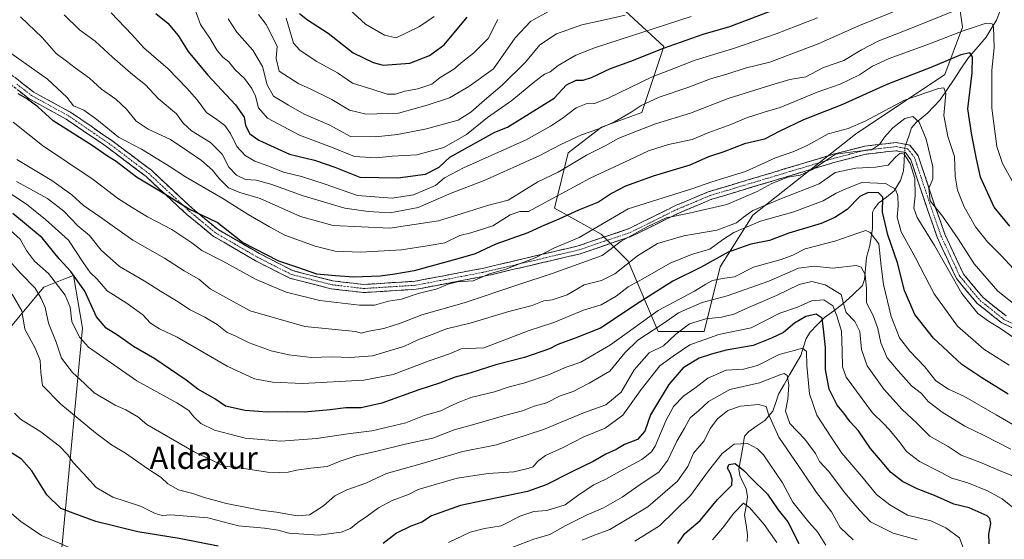
# Model space of a CAD drawing. Units: metres. Extents: x 644773 to 648234, y 4739206 to 4741592.
# Drawn here: x 646811 to 647165, y 4739870 to 4740058 of the extents above; entities that cross this region are included whole.
import ezdxf
from ezdxf.enums import TextEntityAlignment as Align

# ---------------------------------------------------------------- set-up
doc = ezdxf.new("R2010")
doc.units = ezdxf.units.M
doc.header["$MEASUREMENT"] = 0
doc.linetypes.add('TRAZO_Y_PUNTO', pattern=[1, 0.5, -0.25, 0, -0.25])
doc.linetypes.add('TRAZOSX2', pattern=[1.5, 1, -0.5])
for name, color, linetype, lineweight in [('Arbolado forestal CxS', 92, 'Continuous', 0), ('Camino', 19, 'TRAZOSX2', 0), ('Camino Cxs', 19, 'Continuous', 0), ('Camino eje', 19, 'TRAZO_Y_PUNTO', 0), ('Corriente natural lineal', 142, 'Continuous', 13), ('Corriente natural lineal oculto', 19, 'TRAZO_Y_PUNTO', 13), ('Curva de nivel maestra', 36, 'Continuous', 30), ('Curva de nivel normal', 36, 'Continuous', 0), ('Matorral CxS', 135, 'Continuous', 0), ('Texto cartográfico', 19, 'Continuous', 0)]:
    doc.layers.add(name, color=color, linetype=linetype, lineweight=lineweight)
doc.styles.add('Arial', font='txt', dxfattribs={"height": 0.2})

# ---------------------------------------------------------------- blocks, each defined once
blk = doc.blocks.new('*U179')
at = {"layer": 'Curva de nivel normal', "color": 36, "linetype": 'Continuous', "lineweight": 0}
blk.add_polyline3d([(647168.08, 4739881.88, 955), (647164.29, 4739884.98, 955), (647159.1, 4739887.84, 955), (647151.96, 4739890.65, 955), (647146.2, 4739892.42, 955), (647142.12, 4739894.58, 955), (647134.6, 4739898.36, 955), (647129.9, 4739901.93, 955), (647127.55, 4739905.07, 955), (647123.75, 4739909.74, 955), (647121.57, 4739912.07, 955), (647117.65, 4739915.88, 955), (647108.22, 4739928.72, 955), (647106.87, 4739932.48, 955), (647106.78, 4739938.25, 955), (647106.43, 4739945.32, 955), (647104.77, 4739950.9, 955), (647103.37, 4739954.5, 955), (647100.1, 4739956.6, 955), (647095.66, 4739956.28, 955), (647090.6, 4739954, 955), (647084.22, 4739951.76, 955), (647074, 4739946.47, 955), (647062.28, 4739944.08, 955), (647051.88, 4739940.35, 955), (647045.87, 4739936.34, 955), (647041.07, 4739932.85, 955), (647034.33, 4739924.32, 955), (647027.74, 4739915.06, 955), (647021.32, 4739910.36, 955), (647013.74, 4739907.31, 955), (647006.28, 4739903.37, 955), (646999.91, 4739900.54, 955), (646996.98, 4739898.4, 955), (646995.42, 4739896.5, 955), (646993, 4739895.74, 955), (646988.54, 4739894.64, 955), (646979.19, 4739894.02, 955), (646968.1, 4739892.38, 955), (646954.08, 4739888.31, 955), (646950.54, 4739886.46, 955), (646944.7, 4739884.36, 955), (646939.76, 4739881.73, 955), (646935.72, 4739878.67, 955), (646932.26, 4739876.36, 955), (646929.72, 4739874.22, 955), (646926.32, 4739872.96, 955), (646918.31, 4739871.83, 955), (646907.51, 4739872.53, 955), (646903.62, 4739873.61, 955), (646898.65, 4739874.32, 955), (646889.32, 4739875.26, 955), (646878.32, 4739878.04, 955), (646865, 4739879.19, 955), (646861.83, 4739878.91, 955), (646859.3, 4739879.66, 955), (646854.08, 4739882.33, 955), (646844.12, 4739885.51, 955), (646838.1, 4739888.97, 955), (646833.53, 4739894.07, 955), (646829.84, 4739898, 955), (646827.89, 4739900.83, 955), (646824.85, 4739903.9, 955), (646818.13, 4739909.07, 955), (646810.89, 4739913.68, 955), (646808.63, 4739915.81, 955)], dxfattribs=at)
blk = doc.blocks.new('*U182')
at = {"layer": 'Curva de nivel normal', "color": 36, "linetype": 'Continuous', "lineweight": 0}
blk.add_polyline3d([(647083.25, 4739869.26, 920), (647078.65, 4739875.7, 920), (647073.48, 4739881.66, 920), (647071.15, 4739883.4, 920), (647067.65, 4739879.75, 920), (647063.65, 4739874.31, 920), (647059.98, 4739870.13, 920)], dxfattribs=at)
blk = doc.blocks.new('*U186')
at = {"layer": 'Curva de nivel normal', "color": 36, "linetype": 'Continuous', "lineweight": 0}
blk.add_polyline3d([(647032.08, 4739869.69, 930), (647040.98, 4739875.17, 930), (647052.14, 4739886.08, 930), (647058.59, 4739895.02, 930), (647063.47, 4739901.28, 930), (647067.81, 4739904.64, 930), (647072.64, 4739904.89, 930), (647076.22, 4739902.97, 930), (647078.35, 4739900.82, 930), (647085.26, 4739890.69, 930), (647088.94, 4739883.71, 930), (647094.69, 4739876.5, 930), (647097.87, 4739873.07, 930), (647100.88, 4739868.26, 930)], dxfattribs=at)
blk = doc.blocks.new('*U195')
at = {"layer": 'Curva de nivel normal', "color": 36, "linetype": 'Continuous', "lineweight": 0}
blk.add_polyline3d([(647133.75, 4739870.22, 940), (647125.06, 4739872.6, 940), (647116.88, 4739876.66, 940), (647112.91, 4739880.88, 940), (647107.66, 4739887.15, 940), (647101.81, 4739894.86, 940), (647098.58, 4739898.41, 940), (647097.08, 4739901.23, 940), (647093.24, 4739906.48, 940), (647087.87, 4739912.12, 940), (647086.37, 4739916.45, 940), (647087.2, 4739920.78, 940), (647087.48, 4739926, 940), (647086.9, 4739929.36, 940), (647085.86, 4739930.06, 940), (647084.65, 4739929.72, 940), (647077.01, 4739926.68, 940), (647066.32, 4739924.37, 940), (647058.58, 4739919.93, 940), (647055.02, 4739916.61, 940), (647051.98, 4739914.06, 940), (647049.9, 4739910.44, 940), (647047.2, 4739905.7, 940), (647043.94, 4739898.84, 940), (647040.65, 4739894.58, 940), (647033.98, 4739890.04, 940), (647027.44, 4739885.48, 940), (647020.79, 4739881.63, 940), (647014.84, 4739879.16, 940), (647006.94, 4739875.16, 940), (647001.4, 4739872.03, 940), (646995.73, 4739870.37, 940), (646988.16, 4739867.5, 940)], dxfattribs=at)
blk = doc.blocks.new('*U199')
at = {"layer": 'Curva de nivel normal', "color": 36, "linetype": 'Continuous', "lineweight": 0}
blk.add_polyline3d([(647110.65, 4739870.12, 935), (647106, 4739874.65, 935), (647102.85, 4739880.29, 935), (647097.5, 4739887.21, 935), (647092.52, 4739894.53, 935), (647083.87, 4739907.17, 935), (647080.14, 4739915.45, 935), (647079.37, 4739918.23, 935), (647076.6, 4739918.91, 935), (647070.07, 4739918.32, 935), (647065.59, 4739916.7, 935), (647061.86, 4739913.71, 935), (647059.14, 4739910.22, 935), (647057.01, 4739905.88, 935), (647053.22, 4739901.32, 935), (647051.1, 4739896.61, 935), (647047.41, 4739891.35, 935), (647036.74, 4739882.04, 935), (647023.1, 4739873.93, 935), (647017.14, 4739871.76, 935), (647013.07, 4739870.06, 935)], dxfattribs=at)
blk = doc.blocks.new('*U200')
at = {"layer": 'Curva de nivel normal', "color": 36, "linetype": 'Continuous', "lineweight": 0}
for points in [[(647151.4, 4739864.4, 945), (647148.93, 4739870.91, 945), (647144.02, 4739874.51, 945), (647138.63, 4739877.04, 945), (647130.2, 4739879.04, 945), (647123.85, 4739882.8, 945), (647119.09, 4739886.5, 945), (647113.85, 4739893.02, 945), (647106.64, 4739901.41, 945), (647102.79, 4739907.14, 945), (647097.6, 4739915.03, 945), (647094.98, 4739922.76, 945), (647094.02, 4739932.98, 945), (647093.84, 4739937.97, 945), (647092.48, 4739939.17, 945), (647089.38, 4739938.41, 945), (647084.08, 4739936.86, 945), (647076.28, 4739932.9, 945), (647071.17, 4739931.58, 945), (647065, 4739931.27, 945), (647058.32, 4739928.37, 945), (647053.72, 4739924.78, 945), (647049.66, 4739922.04, 945), (647045.96, 4739918.2, 945), (647043.18, 4739913.06, 945), (647039.43, 4739903.94, 945), (647038.1, 4739901.87, 945), (647034.62, 4739899.11, 945), (647026.72, 4739894.88, 945), (647021.67, 4739891.96, 945), (647017.32, 4739889.99, 945), (647011.98, 4739886.45, 945), (647006.98, 4739882.74, 945), (647000.32, 4739880.68, 945), (646995.65, 4739880.34, 945), (646990.98, 4739878.81, 945), (646983.94, 4739875.24, 945), (646977.94, 4739874.24, 945), (646972.8, 4739872.9, 945), (646964.93, 4739869.2, 945)], [(646830.58, 4739866.44, 945), (646818.34, 4739871.67, 945), (646810.91, 4739876.74, 945), (646801.86, 4739884.42, 945)]]:
    blk.add_polyline3d(points, dxfattribs=at)
blk = doc.blocks.new('*U221')
at = {"layer": 'Curva de nivel maestra', "color": 36, "linetype": 'Continuous', "lineweight": 30}
for points in [[(647159.66, 4739868.73, 950), (647159.59, 4739872.23, 950), (647160.23, 4739876.06, 950), (647159.93, 4739877.86, 950), (647158.9, 4739878.75, 950), (647152.41, 4739881.64, 950), (647146.91, 4739883.01, 950), (647139.99, 4739886.1, 950), (647133.76, 4739888.48, 950), (647128.42, 4739891.2, 950), (647124.14, 4739894.48, 950), (647121.22, 4739897.98, 950), (647116.98, 4739903, 950), (647112.62, 4739909.44, 950), (647109.65, 4739912.68, 950), (647107.28, 4739915.74, 950), (647104.89, 4739918.68, 950), (647102.06, 4739924.48, 950), (647100.72, 4739931.51, 950), (647100.66, 4739939.44, 950), (647099.97, 4739946, 950), (647099.5, 4739950.03, 950), (647097.36, 4739951.5, 950), (647093.63, 4739950.65, 950), (647089.58, 4739948.16, 950), (647085.63, 4739944.79, 950), (647081.32, 4739942.75, 950), (647074.65, 4739940.12, 950), (647064.98, 4739938.48, 950), (647059.65, 4739937.01, 950), (647055.25, 4739935.64, 950), (647049.45, 4739932.06, 950), (647044.29, 4739926.12, 950), (647040.28, 4739919.37, 950), (647037.7, 4739915.14, 950), (647035.65, 4739909.36, 950), (647032.99, 4739906.35, 950), (647028.35, 4739904.48, 950), (647025.32, 4739902.7, 950), (647021.62, 4739900.96, 950), (647017.08, 4739898.34, 950), (647009.59, 4739894.72, 950), (647000.15, 4739889.96, 950), (646993.36, 4739887.53, 950), (646969.3, 4739882.5, 950), (646958.87, 4739878.76, 950), (646955.38, 4739876.5, 950), (646951.39, 4739875.13, 950), (646946.21, 4739872.58, 950), (646941.42, 4739868.84, 950)], [(646881.98, 4739867.91, 950), (646867.99, 4739870.6, 950), (646853.07, 4739873.09, 950), (646837.91, 4739876.74, 950), (646829.85, 4739879.71, 950), (646825.41, 4739881.47, 950), (646820.31, 4739886.42, 950), (646814.86, 4739894.98, 950), (646811.17, 4739899.21, 950), (646804.72, 4739903.25, 950)]]:
    blk.add_polyline3d(points, dxfattribs=at)
blk = doc.blocks.new('*U222')
at = {"layer": 'Curva de nivel maestra', "color": 36, "linetype": 'Continuous', "lineweight": 30}
blk.add_polyline3d([(647047.59, 4739868.9, 925), (647050.07, 4739872.43, 925), (647055.59, 4739877.17, 925), (647061.77, 4739884.67, 925), (647067.01, 4739889.81, 925), (647067.11, 4739891.98, 925), (647066.33, 4739894.25, 925), (647065.46, 4739895.92, 925), (647065.95, 4739897.24, 925), (647068.23, 4739897.63, 925), (647071.36, 4739895.11, 925), (647073.82, 4739892.45, 925), (647079.85, 4739886.6, 925), (647083.72, 4739881, 925), (647087.17, 4739876.62, 925), (647091.12, 4739868.88, 925)], dxfattribs=at)

msp = doc.modelspace()

# ---------------------------------------------------------------- linework, layer by layer
at = {"layer": 'Arbolado forestal CxS', "color": 92, "linetype": 'Continuous', "lineweight": 0}
for points in [[(647023.99, 4740065.08, 1036.86), (647042.51, 4740047.88, 1022.99), (647034.57, 4740024.07, 1011.04), (647020.02, 4740018.77, 1012.11), (647008.11, 4740009.51, 1010.02), (647003.11, 4739989.65, 1000.42), (647019.95, 4739980.24, 991.09), (647029.69, 4739970.5, 982.61), (647040.41, 4739945.16, 960.85), (647056.97, 4739945.16, 954.69), (647062.81, 4739968.55, 970.64), (647074.5, 4739987.07, 979.64), (647111.52, 4740016.3, 992.02), (647143.66, 4740037.74, 996.28), (647150.03, 4740054.88, 1003.51), (647148.29, 4740067.52, 1011.21)], [(647148.29, 4740067.52, 1011.21), (647150.03, 4740054.88, 1003.51), (647143.66, 4740037.74, 996.28), (647111.52, 4740016.3, 992.02), (647074.5, 4739987.07, 979.64), (647062.81, 4739968.55, 970.64), (647056.97, 4739945.16, 954.69), (647056.97, 4739945.16, 954.69), (647040.41, 4739945.16, 960.85), (647029.69, 4739970.5, 982.61), (647019.95, 4739980.24, 991.09), (647003.11, 4739989.65, 1000.42), (647008.11, 4740009.51, 1010.02), (647020.02, 4740018.77, 1012.11), (647034.57, 4740024.07, 1011.04), (647042.51, 4740047.88, 1022.99), (647023.99, 4740065.08, 1036.86)], [(647023.99, 4740065.08, 1036.86), (647042.51, 4740047.88, 1022.99), (647034.57, 4740024.07, 1011.04), (647020.02, 4740018.77, 1012.11), (647008.11, 4740009.51, 1010.02), (647003.11, 4739989.65, 1000.42), (647019.95, 4739980.24, 991.09), (647029.69, 4739970.5, 982.61), (647040.41, 4739945.16, 960.85), (647056.97, 4739945.16, 954.69), (647062.81, 4739968.55, 970.64), (647074.5, 4739987.07, 979.64), (647111.52, 4740016.3, 992.02), (647143.66, 4740037.74, 996.28), (647150.03, 4740054.88, 1003.51), (647148.29, 4740067.52, 1011.21)], [(647023.99, 4740065.08, 1036.86), (647042.51, 4740047.88, 1022.99), (647034.57, 4740024.07, 1011.04), (647020.02, 4740018.77, 1012.11), (647008.11, 4740009.51, 1010.02), (647003.11, 4739989.65, 1000.42), (647019.95, 4739980.24, 991.09), (647029.69, 4739970.5, 982.61), (647040.41, 4739945.16, 960.85), (647056.97, 4739945.16, 954.69), (647062.81, 4739968.55, 970.64), (647074.5, 4739987.07, 979.64), (647111.52, 4740016.3, 992.02), (647143.66, 4740037.74, 996.28), (647150.03, 4740054.88, 1003.51), (647148.29, 4740067.52, 1011.21)], [(646823.98, 4739849.44, 935.1), (646833.11, 4739946.43, 971.86), (646829.87, 4739965.37, 975.1), (646827.07, 4739964.27, 973.03), (646819.22, 4739961.16, 966.82), (646802.18, 4739940.83, 952.45)], [(646802.18, 4739940.83, 952.45), (646819.22, 4739961.16, 966.82), (646827.07, 4739964.27, 973.03), (646829.87, 4739965.37, 975.1), (646833.11, 4739946.43, 971.86), (646823.98, 4739849.44, 935.1), (646840.79, 4739828.66, 929.32), (646876.83, 4739832.55, 933.3), (646886.72, 4739811.78, 926.36), (646889.86, 4739813.35, 926.37), (646885.65, 4739798.47, 922.98), (646881.14, 4739783.05, 918.7), (646882.02, 4739763.13, 910.79), (646905.55, 4739763.13, 901.91), (646916.53, 4739759.99, 899.01), (646946.87, 4739741.68, 882.87)]]:
    msp.add_polyline3d(points, dxfattribs=at)
at = {"layer": 'Camino', "color": 19, "linetype": 'TRAZOSX2', "lineweight": 0}
for points in [[(646790.68, 4740053.47), (646791.86, 4740054.35), (646796.47, 4740048.21), (646805.32, 4740039.42), (646815.58, 4740031.45), (646828.85, 4740024.15), (646843.61, 4740014.06), (646857.95, 4740003.27), (646872.73, 4739989.52), (646881.97, 4739981.89), (646896.84, 4739973.26), (646908.87, 4739967.12), (646923.21, 4739963.47)], [(647172.35, 4739944.49), (647164.21, 4739948.29), (647155.38, 4739955.31), (647147.84, 4739964.29), (647140.93, 4739979.14), (647136.09, 4739993.07), (647131.49, 4740007.02), (647129.47, 4740009.68), (647126.04, 4740010.33), (647115.29, 4740009.06), (647104.2, 4740006.19), (647059.48, 4739992.74), (647047.86, 4739987.85), (647030.93, 4739979.5), (647012.4, 4739973.2), (646977.78, 4739965.09), (646953.31, 4739960.41), (646934.28, 4739959.22), (646922.68, 4739960.61), (646907.84, 4739964.38), (646895.44, 4739970.7), (646880.23, 4739979.52), (646870.7, 4739987.4), (646856.03, 4740001.05), (646841.91, 4740011.68), (646827.32, 4740021.66), (646813.97, 4740029), (646803.38, 4740037.21)], [(646923.21, 4739963.47), (646934.36, 4739962.14), (646952.94, 4739963.31), (646977.19, 4739967.95), (647011.65, 4739976.03), (647029.83, 4739982.23), (647046.65, 4739990.53), (647058.5, 4739995.5), (647103.52, 4740009.04), (647114.85, 4740011.95), (647126.17, 4740013.28), (647131.09, 4740012.31), (647134.14, 4740008.46), (647138.92, 4739994.03), (647143.69, 4739980.25), (647150.36, 4739965.89), (647157.44, 4739957.43), (647165.76, 4739950.79)]]:
    msp.add_lwpolyline(points, dxfattribs=at)
at = {"layer": 'Camino Cxs', "color": 19, "linetype": 'Continuous', "lineweight": 0}
for points in [[(646808.74, 4740036.76, 1001.55), (646812.16, 4740034.11, 1001.66), (646815.58, 4740031.45, 1001.41), (646818.9, 4740029.63, 1001.57), (646822.22, 4740027.8, 1001.9), (646825.53, 4740025.98, 1002.95), (646828.85, 4740024.15, 1003.32), (646832.54, 4740021.63, 1002.92), (646836.23, 4740019.11, 1002.83), (646839.92, 4740016.58, 1003.08), (646843.61, 4740014.06, 1003.47), (646847.2, 4740011.36, 1003.25), (646850.78, 4740008.67, 1002.38), (646854.37, 4740005.97, 1002.28), (646857.95, 4740003.27, 1002.04), (646860.91, 4740000.52, 1001.98), (646863.86, 4739997.77, 1001.67), (646866.82, 4739995.02, 1001.36), (646869.77, 4739992.27, 1000.7), (646872.73, 4739989.52, 1000), (646875.81, 4739986.98, 999.66), (646878.89, 4739984.43, 999.25), (646881.97, 4739981.89, 998.99), (646885.69, 4739979.73, 999.37), (646889.41, 4739977.58, 999.51), (646893.12, 4739975.42, 999.53), (646896.84, 4739973.26, 999.43), (646900.85, 4739971.21, 999.33), (646904.86, 4739969.17, 999.5), (646908.87, 4739967.12, 999.21), (646913.65, 4739965.9, 999.38), (646918.43, 4739964.69, 999.5), (646923.21, 4739963.47, 999.08), (646926.93, 4739963.03, 998.81), (646930.64, 4739962.58, 998.84), (646934.36, 4739962.14, 998.59), (646939.01, 4739962.43, 998.52), (646943.65, 4739962.73, 998.42), (646948.3, 4739963.02, 998.06), (646952.94, 4739963.31, 997.27), (646957.79, 4739964.24, 997.15), (646962.64, 4739965.17, 997.06), (646967.49, 4739966.09, 996.87), (646972.34, 4739967.02, 996.67), (646977.19, 4739967.95, 996.81), (646981.5, 4739968.96, 996.06), (646985.81, 4739969.97, 996.01), (646990.11, 4739970.98, 995.33), (646994.42, 4739971.99, 995.23), (646998.73, 4739973, 994.67), (647003.04, 4739974.01, 993.81), (647007.34, 4739975.02, 993.66), (647011.65, 4739976.03, 993.5), (647016.2, 4739977.58, 993.11), (647020.74, 4739979.13, 992.05), (647025.29, 4739980.68, 991.61), (647029.83, 4739982.23, 991.7), (647034.04, 4739984.31, 991.54), (647038.24, 4739986.38, 991.27), (647042.45, 4739988.46, 991.75), (647046.65, 4739990.53, 991.51), (647050.6, 4739992.19, 992.05), (647054.55, 4739993.84, 992.46), (647058.5, 4739995.5, 992.97), (647063, 4739996.85, 993.08), (647067.5, 4739998.21, 992.96), (647072.01, 4739999.56, 993), (647076.51, 4740000.92, 993.08), (647081.01, 4740002.27, 992.42), (647085.51, 4740003.62, 991.63), (647090.01, 4740004.98, 991.72), (647094.52, 4740006.33, 991.73), (647099.02, 4740007.69, 990.93), (647103.52, 4740009.04, 989.74), (647107.3, 4740010.01, 989.38), (647111.07, 4740010.98, 990.05), (647114.85, 4740011.95, 990.78), (647118.62, 4740012.39, 990.08), (647122.4, 4740012.84, 988.51), (647126.17, 4740013.28, 986.66), (647128.63, 4740012.8, 986.43), (647131.09, 4740012.31, 986.48), (647134.14, 4740008.46, 987.03), (647135.34, 4740004.85, 987.1), (647136.53, 4740001.25, 987.83), (647137.73, 4739997.64, 989.08), (647138.92, 4739994.03, 990.41), (647140.51, 4739989.44, 989.36), (647142.1, 4739984.84, 988.25), (647143.69, 4739980.25, 987.6), (647145.36, 4739976.66, 987.42), (647147.03, 4739973.07, 987.44), (647148.69, 4739969.48, 986.93), (647150.36, 4739965.89, 986.74), (647152.72, 4739963.07, 987.17), (647155.08, 4739960.25, 987.48), (647157.44, 4739957.43, 987.51), (647160.21, 4739955.22, 987.75), (647162.99, 4739953, 987.67), (647165.76, 4739950.79, 987.2)], [(647168.28, 4739946.39, 986.06), (647164.21, 4739948.29, 985.73), (647161.27, 4739950.63, 986.09), (647158.32, 4739952.97, 986.36), (647155.38, 4739955.31, 986.15), (647152.87, 4739958.3, 986.21), (647150.35, 4739961.3, 985.74), (647147.84, 4739964.29, 985.15), (647146.11, 4739968, 985.13), (647144.39, 4739971.72, 985.52), (647142.66, 4739975.43, 985.64), (647140.93, 4739979.14, 985.72), (647139.32, 4739983.78, 986.42), (647137.7, 4739988.43, 987.68), (647136.09, 4739993.07, 988.6), (647134.56, 4739997.72, 986.29), (647133.02, 4740002.37, 985.26), (647131.49, 4740007.02, 985.34), (647129.47, 4740009.68, 985.6), (647126.04, 4740010.33, 985.54), (647122.46, 4740009.91, 987.02), (647118.87, 4740009.48, 988.43), (647115.29, 4740009.06, 989.14), (647111.59, 4740008.1, 987.95), (647107.9, 4740007.15, 987.42), (647104.2, 4740006.19, 987.97), (647099.73, 4740004.85, 989.16), (647095.26, 4740003.5, 990.31), (647090.78, 4740002.16, 990.24), (647086.31, 4740000.81, 989.58), (647081.84, 4739999.47, 990.19), (647077.37, 4739998.12, 991.41), (647072.9, 4739996.78, 991.39), (647068.42, 4739995.43, 991.59), (647063.95, 4739994.09, 991.72), (647059.48, 4739992.74, 991.45), (647055.61, 4739991.11, 990.88), (647051.73, 4739989.48, 990.54), (647047.86, 4739987.85, 989.89), (647043.63, 4739985.76, 989.49), (647039.4, 4739983.68, 989.15), (647035.16, 4739981.59, 989.2), (647030.93, 4739979.5, 989.59), (647026.3, 4739977.93, 990.09), (647021.67, 4739976.35, 990.97), (647017.03, 4739974.78, 991.89), (647012.4, 4739973.2, 992), (647008.07, 4739972.19, 991.93), (647003.75, 4739971.17, 992.13), (646999.42, 4739970.16, 992.84), (646995.09, 4739969.15, 993.34), (646990.76, 4739968.13, 993.43), (646986.44, 4739967.12, 994.38), (646982.11, 4739966.1, 994.09), (646977.78, 4739965.09, 994.86), (646972.89, 4739964.15, 995), (646967.99, 4739963.22, 994.9), (646963.1, 4739962.28, 995.38), (646958.2, 4739961.35, 995.57), (646953.31, 4739960.41, 995.61), (646948.55, 4739960.11, 996.3), (646943.8, 4739959.82, 996.74), (646939.04, 4739959.52, 996.91), (646934.28, 4739959.22, 997.14), (646930.41, 4739959.68, 997.53), (646926.55, 4739960.15, 997.59), (646922.68, 4739960.61, 997.64), (646918.97, 4739961.55, 997.9), (646915.26, 4739962.5, 997.99), (646911.55, 4739963.44, 997.93), (646907.84, 4739964.38, 997.86), (646903.71, 4739966.49, 997.9), (646899.57, 4739968.59, 997.99), (646895.44, 4739970.7, 998.01), (646891.64, 4739972.91, 998.18), (646887.84, 4739975.11, 998.05), (646884.03, 4739977.32, 997.77), (646880.23, 4739979.52, 997.72), (646877.05, 4739982.15, 998.03), (646873.88, 4739984.77, 998.06), (646870.7, 4739987.4, 998.43), (646867.77, 4739990.13, 999.13), (646864.83, 4739992.86, 999.77), (646861.9, 4739995.59, 1000.07), (646858.96, 4739998.32, 1000.63), (646856.03, 4740001.05, 1000.76), (646852.5, 4740003.71, 1000.91), (646848.97, 4740006.37, 1000.99), (646845.44, 4740009.02, 1001.09), (646841.91, 4740011.68, 1001.36), (646838.26, 4740014.18, 1001.49), (646834.62, 4740016.67, 1001.32), (646830.97, 4740019.17, 1001.31), (646827.32, 4740021.66, 1001.85), (646823.98, 4740023.5, 1001.63), (646820.65, 4740025.33, 1000.75), (646817.31, 4740027.17, 1000.43), (646813.97, 4740029, 1000.07), (646810.44, 4740031.74, 1000.09)]]:
    msp.add_polyline3d(points, dxfattribs=at)
at = {"layer": 'Camino eje', "color": 19, "linetype": 'TRAZO_Y_PUNTO', "lineweight": 0}
msp.add_lwpolyline([(646809.48, 4740034.33), (646814.78, 4740030.23), (646828.09, 4740022.91), (646835.47, 4740017.86), (646842.76, 4740012.87), (646849.82, 4740007.56), (646856.99, 4740002.16), (646871.72, 4739988.46), (646876.48, 4739984.52), (646881.1, 4739980.71), (646888.71, 4739976.3), (646896.14, 4739971.98), (646902.16, 4739968.91), (646908.36, 4739965.75), (646915.78, 4739963.87), (646922.95, 4739962.04), (646928.52, 4739961.38), (646934.32, 4739960.68), (646943.84, 4739961.28), (646953.13, 4739961.86), (646977.49, 4739966.52), (646994.72, 4739970.56), (647012.03, 4739974.62), (647021.29, 4739977.77), (647030.38, 4739980.87), (647047.26, 4739989.19), (647053.07, 4739991.64), (647058.99, 4739994.12), (647103.86, 4740007.62), (647109.41, 4740009.05), (647115.07, 4740010.51), (647120.45, 4740011.14), (647126.11, 4740011.81), (647127.82, 4740011.48), (647130.28, 4740011), (647131.81, 4740009.07), (647132.82, 4740007.74), (647135.21, 4740000.53), (647137.51, 4739993.55), (647139.89, 4739986.66), (647142.31, 4739979.7), (647145.65, 4739972.52), (647149.1, 4739965.09), (647152.87, 4739960.6), (647156.41, 4739956.37), (647160.57, 4739953.05), (647164.99, 4739949.54), (647168.53, 4739947.88)], dxfattribs=at)
at = {"layer": 'Corriente natural lineal', "color": 142, "linetype": 'Continuous', "lineweight": 13}
for points in [[(647163.6, 4740060.67, 1008.04), (647162.31, 4740057.29, 1005.91), (647160.42, 4740054.24, 1004.53), (647158.53, 4740051.2, 1003.45), (647156.36, 4740048.64, 1001.79), (647154.19, 4740046.08, 1000.98), (647152.02, 4740043.52, 999.02), (647149.51, 4740039.8, 998), (647147, 4740036.08, 996.46), (647144.5, 4740032.37, 995.35), (647141.99, 4740028.65, 994.03), (647139.69, 4740026.22, 993.5), (647137.39, 4740023.79, 992.73), (647135.36, 4740022.12, 991.28), (647133.34, 4740020.46, 989.56), (647131.72, 4740018.59, 987.91), (647130.67, 4740015.6, 987.23), (647129.63, 4740012.6, 986.44)], [(647129.22, 4740009.73, 985.57), (647129, 4740006.41, 984.58), (647128.77, 4740003.08, 983.57), (647127.72, 4739999.63, 981.94), (647125.4, 4739995.84, 979.54), (647122.63, 4739993.61, 975.68), (647119.85, 4739991.39, 974.1), (647118.23, 4739989.43, 973.29), (647117.68, 4739988.15, 972.73), (647117.67, 4739985.22, 971.79), (647117.65, 4739982.28, 970.66), (647117.15, 4739979.22, 968.73), (647116.65, 4739976.16, 967.5), (647115.47, 4739971.81, 966.4), (647115.13, 4739967.84, 965.52), (647114.79, 4739963.88, 965.12), (647114.06, 4739961.79, 964.54), (647110.53, 4739958.46, 962.11), (647107, 4739955.14, 959.4), (647103.66, 4739952.7, 954.57), (647100.33, 4739950.27, 950.78), (647097.75, 4739947.61, 948.9), (647095.16, 4739944.95, 948.01), (647093.75, 4739942.7, 947.18), (647092.79, 4739939.63, 945.46), (647091.82, 4739936.55, 943.9), (647089.82, 4739933.07, 942.24), (647087.81, 4739929.6, 940.47), (647085.81, 4739926.12, 939.1), (647083.81, 4739922.65, 937.99), (647082.81, 4739919.59, 936.7), (647081.81, 4739916.53, 935.62), (647078.88, 4739913.16, 933.98), (647076, 4739911.2, 932.25), (647073.12, 4739909.23, 931.35), (647071.58, 4739907.45, 930.53), (647070.9, 4739903.51, 928.91), (647070.21, 4739899.57, 926.9), (647069.52, 4739895.64, 925.53), (647069.86, 4739893.3, 924.92), (647071, 4739890.99, 924.21), (647072.14, 4739888.68, 923.52), (647072.62, 4739885.68, 921.75), (647072.1, 4739882.34, 919.52), (647071.57, 4739879, 917.54), (647072.13, 4739875.51, 917.11), (647072.68, 4739872.02, 916.39), (647072.46, 4739869.52, 915.42)]]:
    msp.add_polyline3d(points, dxfattribs=at)
at = {"layer": 'Corriente natural lineal oculto', "color": 19, "linetype": 'TRAZO_Y_PUNTO', "lineweight": 13}
msp.add_polyline3d([(647129.63, 4740012.6, 986.44), (647129.37, 4740011.86, 986.21), (647129.22, 4740009.73, 985.57)], dxfattribs=at)
at = {"layer": 'Curva de nivel maestra', "color": 36, "linetype": 'Continuous', "lineweight": 30}
for points in [[(646859.58, 4740059.78, 1025), (646863.88, 4740056.28, 1025), (646867.56, 4740051.77, 1025), (646871.2, 4740046.03, 1025), (646878.31, 4740037.55, 1025), (646888.29, 4740026.84, 1025), (646891.33, 4740022.4, 1025), (646891.91, 4740019.46, 1025), (646893.44, 4740016.42, 1025), (646896.6, 4740014.15, 1025), (646907.7, 4740009.02, 1025), (646916.75, 4740006.96, 1025), (646923.98, 4740004.44, 1025), (646932.99, 4740000.8, 1025), (646946.69, 4740000.59, 1025), (646956.66, 4740001.86, 1025), (646961.65, 4740004.34, 1025), (646965.48, 4740007.97, 1025), (646981.65, 4740016.95, 1025), (646986.17, 4740018.83, 1025), (647002.96, 4740029.19, 1025), (647007.47, 4740034.02, 1025), (647010.95, 4740035.69, 1025), (647013.5, 4740035.75, 1025), (647016.43, 4740036.75, 1025), (647023.26, 4740039.94, 1025), (647030.65, 4740042.62, 1025), (647042.4, 4740047.3, 1025), (647056.66, 4740052.26, 1025), (647066.25, 4740055.05, 1025), (647093.11, 4740065.42, 1025)], [(646911.32, 4740059.78, 1050), (646914.24, 4740057.5, 1050), (646921.66, 4740052.64, 1050), (646930.68, 4740045.54, 1050), (646937.78, 4740042.04, 1050), (646941.41, 4740041.15, 1050), (646951.09, 4740041.9, 1050), (646958.09, 4740044.62, 1050), (646963.43, 4740048.49, 1050), (646971.65, 4740058.43, 1050)], [(647167.05, 4739983.18, 1000), (647161.5, 4739989.99, 1000), (647156.52, 4740000.78, 1000), (647155.07, 4740007.42, 1000), (647153.42, 4740015.93, 1000), (647152.02, 4740025.42, 1000), (647153.52, 4740038.39, 1000), (647153.7, 4740044.1, 1000), (647152.73, 4740045.53, 1000), (647149.42, 4740044.9, 1000), (647138.68, 4740040.34, 1000), (647122.81, 4740034.12, 1000), (647106.62, 4740026.9, 1000), (647092.76, 4740021.39, 1000), (647084.26, 4740017.34, 1000), (647078.78, 4740014.52, 1000), (647071.6, 4740012.84, 1000), (647064.15, 4740009.96, 1000), (647058.64, 4740008.1, 1000), (647051.81, 4740005.1, 1000), (647038.65, 4740001.11, 1000), (647028.65, 4739997.52, 1000), (647023.65, 4739994.94, 1000), (647018.98, 4739991.82, 1000), (647011.83, 4739988.93, 1000), (647004.7, 4739985.67, 1000), (646998.5, 4739983, 1000), (646993.48, 4739980.77, 1000), (646981.96, 4739976.61, 1000), (646974.51, 4739973.16, 1000), (646968.32, 4739971.42, 1000), (646952.65, 4739967.03, 1000), (646945.65, 4739965.88, 1000), (646940.32, 4739965.15, 1000), (646930.81, 4739964.83, 1000), (646924.28, 4739965.25, 1000), (646917.52, 4739965.88, 1000), (646910.38, 4739968.32, 1000), (646903.81, 4739970.52, 1000), (646895.16, 4739974.95, 1000), (646890.83, 4739977.31, 1000), (646881.62, 4739984.42, 1000), (646871.33, 4739989.42, 1000), (646862.86, 4739994.65, 1000), (646852.65, 4740000.78, 1000), (646845.3, 4740006.43, 1000), (646841.81, 4740008.64, 1000), (646836.64, 4740012.16, 1000), (646822.56, 4740021.03, 1000), (646817.03, 4740026.15, 1000), (646813.02, 4740029.14, 1000), (646810.05, 4740030.84, 1000)], [(647166.46, 4739922.69, 975), (647157, 4739928.47, 975), (647149.8, 4739933.27, 975), (647139.63, 4739942.76, 975), (647132.9, 4739951.37, 975), (647129.15, 4739959.95, 975), (647126.7, 4739969.96, 975), (647123.22, 4739980.03, 975), (647121.29, 4739988.13, 975), (647121.33, 4739993.6, 975), (647119.79, 4739995.09, 975), (647116.1, 4739995.32, 975), (647113.13, 4739993.88, 975), (647108.58, 4739989.14, 975), (647104.09, 4739986.27, 975), (647099.14, 4739984.07, 975), (647087.48, 4739980.64, 975), (647080.56, 4739978.02, 975), (647073.89, 4739976.62, 975), (647065.66, 4739973.75, 975), (647055.9, 4739968.35, 975), (647045.7, 4739963.36, 975), (647033.65, 4739955.67, 975), (647019.65, 4739946.45, 975), (647010.54, 4739942.8, 975), (647004.32, 4739940.46, 975), (647001.32, 4739938.94, 975), (646992.32, 4739935.87, 975), (646981.98, 4739933.16, 975), (646972.65, 4739930.24, 975), (646967.32, 4739928.81, 975), (646961.75, 4739926.6, 975), (646954.29, 4739924.17, 975), (646941, 4739919.39, 975), (646933.55, 4739917.72, 975), (646927.98, 4739917.7, 975), (646922.32, 4739916.96, 975), (646912.99, 4739916.19, 975), (646907.01, 4739916.3, 975), (646899.67, 4739916.11, 975), (646891.7, 4739916.7, 975), (646884.69, 4739918.34, 975), (646880.79, 4739920.89, 975), (646874.66, 4739924.46, 975), (646870.51, 4739927.64, 975), (646859.23, 4739935.34, 975), (646851.49, 4739939.78, 975), (646845.8, 4739943.9, 975), (646841.74, 4739946.46, 975), (646838.18, 4739950.51, 975), (646834.01, 4739959.72, 975), (646829, 4739966.79, 975), (646824.79, 4739971.32, 975), (646818.68, 4739978.93, 975), (646808.02, 4739987.7, 975)]]:
    msp.add_polyline3d(points, dxfattribs=at)
at = {"layer": 'Curva de nivel normal', "color": 36, "linetype": 'Continuous', "lineweight": 0}
for points in [[(647153.65, 4740063.35, 1010), (647131.32, 4740054.3, 1010), (647119.98, 4740049.92, 1010), (647113.65, 4740046.68, 1010), (647107.32, 4740042.84, 1010), (647099.98, 4740040.27, 1010), (647093.63, 4740036.98, 1010), (647087.89, 4740035.98, 1010), (647081.07, 4740033.87, 1010), (647065.61, 4740029.08, 1010), (647052.14, 4740023.81, 1010), (647039.49, 4740019.99, 1010), (647032.98, 4740017.52, 1010), (647026.32, 4740014.82, 1010), (647021.32, 4740012.02, 1010), (647014.65, 4740008.71, 1010), (647004.44, 4740002.55, 1010), (646997.14, 4739999.12, 1010), (646993.1, 4739996.54, 1010), (646986.48, 4739992.45, 1010), (646978.97, 4739990.61, 1010), (646969.82, 4739987.76, 1010), (646961.37, 4739985.06, 1010), (646943.88, 4739982.48, 1010), (646923.44, 4739983.42, 1010), (646911.67, 4739986.67, 1010), (646897.13, 4739993.08, 1010), (646889.87, 4739995.27, 1010), (646885.78, 4739996.97, 1010), (646882.4, 4740000.26, 1010), (646879.95, 4740003.35, 1010), (646876, 4740006.8, 1010), (646871.07, 4740010.2, 1010), (646864.9, 4740014.35, 1010), (646856.81, 4740018.09, 1010), (646852.53, 4740020.98, 1010), (646848.98, 4740025.34, 1010), (646845.19, 4740028.92, 1010), (646840.06, 4740032.52, 1010), (646835.66, 4740036.46, 1010), (646830.46, 4740040.17, 1010), (646827.4, 4740042.53, 1010), (646823.73, 4740045.28, 1010), (646818.67, 4740051.14, 1010), (646810.86, 4740058.5, 1010)], [(647129.32, 4740061.97, 1015), (647112.98, 4740055.42, 1015), (647098.07, 4740048.86, 1015), (647080.68, 4740042.26, 1015), (647071.74, 4740040.07, 1015), (647065.6, 4740038.06, 1015), (647059.28, 4740036.17, 1015), (647051.53, 4740033.2, 1015), (647040.8, 4740029.57, 1015), (647034.34, 4740026.64, 1015), (647030.79, 4740024.24, 1015), (647024.77, 4740020.74, 1015), (647019.08, 4740018.17, 1015), (647012.87, 4740016.04, 1015), (647005.36, 4740012.6, 1015), (646997.56, 4740008.45, 1015), (646977.79, 4739999.55, 1015), (646965.97, 4739995.06, 1015), (646953.98, 4739989.9, 1015), (646943.98, 4739987.97, 1015), (646935.98, 4739988.48, 1015), (646927.65, 4739989.63, 1015), (646912.65, 4739994.07, 1015), (646900.98, 4739998.28, 1015), (646895.65, 4739999.71, 1015), (646891.82, 4740000.01, 1015), (646888.65, 4740001.57, 1015), (646885.82, 4740004.45, 1015), (646883.41, 4740009.12, 1015), (646879.28, 4740013.24, 1015), (646872.36, 4740017.49, 1015), (646869.46, 4740020.26, 1015), (646866.97, 4740023.59, 1015), (646860.44, 4740029.18, 1015), (646855.82, 4740034.1, 1015), (646851.25, 4740037.7, 1015), (646843.94, 4740044.05, 1015), (646837.74, 4740049.78, 1015), (646832.13, 4740053.9, 1015), (646826.53, 4740059.32, 1015)], [(646843.54, 4740060.01, 1020), (646850.96, 4740052.23, 1020), (646855.3, 4740047.35, 1020), (646864.01, 4740039.79, 1020), (646870.68, 4740032.81, 1020), (646874.41, 4740028.7, 1020), (646877.78, 4740024.07, 1020), (646881.48, 4740021.54, 1020), (646884.42, 4740019.42, 1020), (646886.45, 4740016.58, 1020), (646888.7, 4740011.84, 1020), (646891.68, 4740008.59, 1020), (646895.23, 4740006.56, 1020), (646899.86, 4740004.87, 1020), (646905.58, 4740002.64, 1020), (646912.02, 4740001.06, 1020), (646920.51, 4739998.27, 1020), (646932.13, 4739994.19, 1020), (646944.7, 4739993.22, 1020), (646952.41, 4739994.43, 1020), (646960.32, 4739997.84, 1020), (646963.56, 4740000.61, 1020), (646970.3, 4740004.13, 1020), (646992.9, 4740014.29, 1020), (647001.65, 4740019.12, 1020), (647005.93, 4740021.92, 1020), (647010.93, 4740025.78, 1020), (647014.58, 4740027.22, 1020), (647017.48, 4740027.3, 1020), (647022.5, 4740029.27, 1020), (647038.05, 4740036.84, 1020), (647053.73, 4740042.98, 1020), (647067.62, 4740047.16, 1020), (647082.96, 4740052.45, 1020), (647097.86, 4740058.15, 1020)], [(646873.86, 4740060.66, 1030), (646875.7, 4740055.74, 1030), (646879.05, 4740050.8, 1030), (646881.67, 4740046.46, 1030), (646883.7, 4740043.97, 1030), (646885.83, 4740042.37, 1030), (646888.02, 4740039.6, 1030), (646891.44, 4740036.29, 1030), (646894.19, 4740032.78, 1030), (646895.48, 4740029.91, 1030), (646896.48, 4740025.72, 1030), (646899.78, 4740022.06, 1030), (646911.32, 4740015.96, 1030), (646922.84, 4740011.56, 1030), (646931.1, 4740008.28, 1030), (646938.85, 4740007.75, 1030), (646944.64, 4740008.3, 1030), (646953.58, 4740008.84, 1030), (646963.3, 4740011.52, 1030), (646971.48, 4740016.17, 1030), (646978.95, 4740022.24, 1030), (646987.73, 4740028.36, 1030), (646996, 4740035.28, 1030), (646999.57, 4740037.85, 1030), (647001.61, 4740038.7, 1030), (647004.48, 4740041.06, 1030), (647010.8, 4740044.68, 1030), (647017.94, 4740047.5, 1030), (647052.4, 4740058.71, 1030)], [(646885.67, 4740057.83, 1035), (646888.71, 4740052.99, 1035), (646894.49, 4740046.49, 1035), (646897.98, 4740040.6, 1035), (646899.66, 4740034.06, 1035), (646901.98, 4740029.93, 1035), (646907.33, 4740026.68, 1035), (646913.01, 4740023.52, 1035), (646922.28, 4740019.57, 1035), (646929.65, 4740015.47, 1035), (646938.72, 4740015.31, 1035), (646946.65, 4740016.22, 1035), (646956.98, 4740018.18, 1035), (646968.46, 4740021.33, 1035), (646973.06, 4740024.2, 1035), (646977.9, 4740028.48, 1035), (646984.32, 4740033.95, 1035), (646992.65, 4740042.27, 1035), (646997.86, 4740048.48, 1035), (647003.84, 4740052.47, 1035), (647012.96, 4740055.66, 1035), (647020.7, 4740057.32, 1035), (647028.58, 4740059.2, 1035)], [(646896.56, 4740059.43, 1040), (646899.35, 4740055.76, 1040), (646903.2, 4740048, 1040), (646902.95, 4740043.5, 1040), (646903.98, 4740039.03, 1040), (646911.11, 4740034.41, 1040), (646914.92, 4740032.78, 1040), (646922.98, 4740028.74, 1040), (646929.32, 4740024.87, 1040), (646935.32, 4740023.52, 1040), (646946.98, 4740023.81, 1040), (646957.32, 4740026.73, 1040), (646965.32, 4740029.36, 1040), (646972.29, 4740033.39, 1040), (646981.21, 4740039.85, 1040), (646988.96, 4740050.95, 1040), (646994.56, 4740056.98, 1040), (647002.5, 4740061.36, 1040)], [(646929.37, 4740061.02, 1055), (646935.04, 4740055.85, 1055), (646941.86, 4740051.97, 1055), (646946.17, 4740050.97, 1055), (646954.55, 4740055.1, 1055), (646959.74, 4740058.7, 1055)], [(647169.8, 4739995.98, 1005), (647164.43, 4740005.7, 1005), (647162.4, 4740011.88, 1005), (647160.6, 4740025.66, 1005), (647160.6, 4740039.3, 1005), (647161.51, 4740047.35, 1005), (647161.17, 4740054.86, 1005), (647160.7, 4740056.06, 1005), (647158.53, 4740056.24, 1005), (647150.33, 4740053.52, 1005), (647137.2, 4740048.46, 1005), (647123.64, 4740043.54, 1005), (647117.65, 4740040.75, 1005), (647112.98, 4740037.61, 1005), (647105.98, 4740034.3, 1005), (647097.66, 4740031.38, 1005), (647084.36, 4740025.83, 1005), (647078.66, 4740024.21, 1005), (647072.32, 4740022.16, 1005), (647066.65, 4740019.75, 1005), (647058.65, 4740016.89, 1005), (647052.65, 4740014.33, 1005), (647044.16, 4740012.53, 1005), (647037.02, 4740010.32, 1005), (647030.16, 4740006.98, 1005), (647015.98, 4740000.44, 1005), (646993.81, 4739988.45, 1005), (646990.62, 4739988.38, 1005), (646987.17, 4739987.17, 1005), (646980.98, 4739983.28, 1005), (646972.98, 4739980.74, 1005), (646968.98, 4739979.82, 1005), (646963.65, 4739977.19, 1005), (646957.33, 4739976, 1005), (646948.02, 4739974.62, 1005), (646933.33, 4739973.73, 1005), (646924.11, 4739974.11, 1005), (646916.9, 4739975.89, 1005), (646906.04, 4739979.91, 1005), (646900.49, 4739982.91, 1005), (646892.82, 4739987.29, 1005), (646883.73, 4739993.14, 1005), (646870.25, 4740000.9, 1005), (646864.42, 4740004.76, 1005), (646858.69, 4740008.21, 1005), (646854.38, 4740010.82, 1005), (646846.12, 4740015.24, 1005), (646838.36, 4740021.61, 1005), (646833.61, 4740024.88, 1005), (646829.9, 4740026.47, 1005), (646827.49, 4740029.62, 1005), (646820.6, 4740036.06, 1005), (646807.31, 4740045.43, 1005)], [(646906.45, 4740058.09, 1045), (646909.14, 4740049.02, 1045), (646911.38, 4740046.51, 1045), (646917.3, 4740042.59, 1045), (646924.98, 4740038.4, 1045), (646930.33, 4740034.6, 1045), (646937.35, 4740032.43, 1045), (646942.87, 4740030.67, 1045), (646945.86, 4740030.67, 1045), (646949.28, 4740031.73, 1045), (646953.89, 4740032.58, 1045), (646958.9, 4740034.28, 1045), (646962, 4740036.66, 1045), (646966.93, 4740039.75, 1045), (646970.09, 4740042.44, 1045), (646974.01, 4740045.42, 1045), (646979.19, 4740050.79, 1045), (646982.76, 4740057.6, 1045)], [(647168.4, 4739967.82, 995), (647163.95, 4739972.63, 995), (647159.06, 4739977.51, 995), (647154.79, 4739982.96, 995), (647150.64, 4739990.12, 995), (647148.22, 4739996.12, 995), (647147.44, 4740001.12, 995), (647147.12, 4740008.28, 995), (647144.83, 4740015.45, 995), (647143.31, 4740022.95, 995), (647144.08, 4740030.98, 995), (647143.28, 4740032.91, 995), (647141.46, 4740032.73, 995), (647129.16, 4740028.49, 995), (647115.04, 4740020.98, 995), (647108.83, 4740018.3, 995), (647101.65, 4740016.43, 995), (647094.32, 4740012.32, 995), (647089.32, 4740010.02, 995), (647082.76, 4740007.74, 995), (647071.86, 4740002.89, 995), (647059.81, 4739999.17, 995), (647052.59, 4739996.56, 995), (647029.65, 4739989.34, 995), (647012.01, 4739979.04, 995), (647003.18, 4739975.36, 995), (646996.14, 4739971.77, 995), (646991.07, 4739969.82, 995), (646985.59, 4739967.68, 995), (646979.71, 4739965.95, 995), (646973.9, 4739963.5, 995), (646968.24, 4739963.12, 995), (646964.78, 4739962.26, 995), (646960.85, 4739960.54, 995), (646953.98, 4739958.9, 995), (646947.98, 4739956.89, 995), (646943.32, 4739956.1, 995), (646938.32, 4739954.72, 995), (646932.94, 4739954.68, 995), (646918.57, 4739956.36, 995), (646906.52, 4739959.32, 995), (646895.75, 4739963.88, 995), (646883.69, 4739970.56, 995), (646876.19, 4739974.32, 995), (646872.58, 4739977.17, 995), (646865.32, 4739981.9, 995), (646856.58, 4739986.5, 995), (646851.04, 4739989.88, 995), (646845.8, 4739993.2, 995), (646837.03, 4739999.95, 995), (646818.74, 4740012.15, 995), (646808.14, 4740020.6, 995)], [(647168.98, 4739954.75, 990), (647162.74, 4739959.78, 990), (647154.3, 4739969.55, 990), (647148.54, 4739978.56, 990), (647142.81, 4739986.74, 990), (647138.4, 4739992.26, 990), (647137.95, 4739996.66, 990), (647139.31, 4740000.22, 990), (647139.35, 4740004.5, 990), (647136.98, 4740014.44, 990), (647134.48, 4740020.61, 990), (647132.2, 4740022.67, 990), (647129.23, 4740021.89, 990), (647124.93, 4740018.54, 990), (647121.92, 4740015.15, 990), (647120.16, 4740012.54, 990), (647117.25, 4740010.68, 990), (647111.54, 4740010.06, 990), (647104.3, 4740009.02, 990), (647096.07, 4740003.59, 990), (647091.54, 4740001.47, 990), (647087.16, 4740000.75, 990), (647081.34, 4739998.54, 990), (647076.16, 4739995.59, 990), (647065.15, 4739990.98, 990), (647051.65, 4739987.88, 990), (647043.39, 4739986.11, 990), (647036.75, 4739983.05, 990), (647027.16, 4739977.7, 990), (647020.26, 4739972.56, 990), (647002.65, 4739966.2, 990), (646989.98, 4739962.04, 990), (646970.65, 4739955.51, 990), (646955.32, 4739951.18, 990), (646947.65, 4739948.16, 990), (646941.65, 4739946.24, 990), (646936.29, 4739945.28, 990), (646933.53, 4739944.61, 990), (646931.49, 4739945.16, 990), (646913.18, 4739946.98, 990), (646893.55, 4739952.68, 990), (646884.78, 4739957.43, 990), (646879.09, 4739960.62, 990), (646875.01, 4739964, 990), (646869.79, 4739967.08, 990), (646862.7, 4739971.61, 990), (646851.33, 4739978.1, 990), (646839.28, 4739986.57, 990), (646833.48, 4739990.53, 990), (646829.28, 4739994.44, 990), (646822.08, 4739999.55, 990), (646809.52, 4740007.17, 990)], [(647168.02, 4739943.24, 985), (647163.78, 4739946.34, 985), (647159.72, 4739948.64, 985), (647155.57, 4739951.66, 985), (647149.86, 4739958.91, 985), (647140.02, 4739976.2, 985), (647133.68, 4739986.24, 985), (647132.5, 4739989.64, 985), (647132.98, 4739994.19, 985), (647132.85, 4740000.3, 985), (647131.19, 4740005.74, 985), (647129.07, 4740009.08, 985), (647127.61, 4740009.48, 985), (647125.98, 4740007.99, 985), (647123.28, 4740005.06, 985), (647118.78, 4740004.38, 985), (647111.7, 4740004.09, 985), (647104.19, 4740002.45, 985), (647098.45, 4739998.34, 985), (647084.82, 4739993.11, 985), (647074.55, 4739988.77, 985), (647071.24, 4739986.44, 985), (647068.72, 4739984.29, 985), (647061.57, 4739981.7, 985), (647049.72, 4739979.64, 985), (647040.21, 4739976.93, 985), (647032.98, 4739972.43, 985), (647024.83, 4739966.03, 985), (647020.05, 4739963.6, 985), (647013.83, 4739961.96, 985), (647007.65, 4739958.46, 985), (647002.32, 4739956.64, 985), (646999.32, 4739956.19, 985), (646995.08, 4739954.57, 985), (646986.71, 4739952.37, 985), (646973.08, 4739948.3, 985), (646964.24, 4739946.14, 985), (646959.07, 4739944.14, 985), (646953.88, 4739942.18, 985), (646948.92, 4739939.78, 985), (646944.79, 4739938.58, 985), (646937.53, 4739936.48, 985), (646929.49, 4739935.88, 985), (646922.99, 4739936.12, 985), (646915.65, 4739935.8, 985), (646911.52, 4739936.37, 985), (646907.45, 4739936.85, 985), (646901.14, 4739938.28, 985), (646893.16, 4739941.13, 985), (646888.09, 4739943.59, 985), (646885.25, 4739944.87, 985), (646881.6, 4739947.69, 985), (646877.18, 4739950.41, 985), (646871.91, 4739952.98, 985), (646867.04, 4739956.23, 985), (646861.26, 4739959.72, 985), (646855.35, 4739963.47, 985), (646846.52, 4739968.67, 985), (646839.91, 4739974.47, 985), (646835.63, 4739979.78, 985), (646831.5, 4739983.28, 985), (646826.42, 4739988.54, 985), (646820.6, 4739993.07, 985), (646809.37, 4739999.22, 985)], [(647166.89, 4739933.02, 980), (647157.7, 4739938.84, 980), (647148.26, 4739947.14, 980), (647139.83, 4739958.78, 980), (647133.18, 4739971.69, 980), (647127.98, 4739981.09, 980), (647126.57, 4739986.36, 980), (647126.92, 4739990.45, 980), (647126.82, 4739994.12, 980), (647125.9, 4739996.5, 980), (647122.28, 4739998.52, 980), (647113.78, 4739998.91, 980), (647108, 4739996.59, 980), (647104.52, 4739995, 980), (647099.89, 4739992.22, 980), (647089.26, 4739988.32, 980), (647077.33, 4739984.9, 980), (647067.66, 4739980.88, 980), (647063.65, 4739978.18, 980), (647059.11, 4739974.8, 980), (647052.5, 4739972.97, 980), (647044.78, 4739969.82, 980), (647034.98, 4739964.2, 980), (647029.65, 4739961.27, 980), (647025.32, 4739957.9, 980), (647019.88, 4739954.85, 980), (647013.59, 4739952.91, 980), (647002.89, 4739948.5, 980), (646994.02, 4739945.52, 980), (646977.65, 4739939.34, 980), (646969.48, 4739938.9, 980), (646965.32, 4739937.17, 980), (646957.98, 4739934.67, 980), (646944.98, 4739929.7, 980), (646934.43, 4739927.71, 980), (646912.5, 4739926.51, 980), (646901.59, 4739926.91, 980), (646895.1, 4739928.12, 980), (646885.2, 4739932.74, 980), (646867.29, 4739943.19, 980), (646860.89, 4739946.21, 980), (646857.61, 4739948.17, 980), (646854.92, 4739951.25, 980), (646849.23, 4739955.31, 980), (646842.08, 4739959.87, 980), (646838.44, 4739964.02, 980), (646835.87, 4739966.5, 980), (646833.41, 4739970, 980), (646828.06, 4739978.08, 980), (646819.82, 4739985.5, 980), (646812.94, 4739991.04, 980), (646803.82, 4739997.03, 980)], [(647169.57, 4739910.85, 970), (647162.16, 4739915.23, 970), (647150.49, 4739921.94, 970), (647145.02, 4739924.48, 970), (647140.48, 4739927.38, 970), (647136.47, 4739932.53, 970), (647131.05, 4739938.12, 970), (647127.37, 4739942.93, 970), (647124.4, 4739950.58, 970), (647121.6, 4739962.17, 970), (647120.72, 4739968.73, 970), (647119.94, 4739976.74, 970), (647116.83, 4739980.82, 970), (647115.2, 4739981.57, 970), (647112.36, 4739980.67, 970), (647104.1, 4739977.78, 970), (647093.42, 4739974.95, 970), (647088.94, 4739972.66, 970), (647084.76, 4739971.08, 970), (647074.79, 4739968.4, 970), (647067.98, 4739964.84, 970), (647063.65, 4739964.28, 970), (647059.98, 4739963.54, 970), (647057.65, 4739962.31, 970), (647053.59, 4739959.71, 970), (647040.42, 4739952.78, 970), (647023.26, 4739940.34, 970), (647012.65, 4739934.2, 970), (647007.32, 4739932.31, 970), (647000.98, 4739929.63, 970), (646992.49, 4739926.68, 970), (646986.84, 4739925.27, 970), (646981.47, 4739923.42, 970), (646973.01, 4739921.4, 970), (646968.78, 4739919.76, 970), (646965.74, 4739918.46, 970), (646962.2, 4739916.61, 970), (646956.2, 4739914.97, 970), (646949.65, 4739912.36, 970), (646937.32, 4739909.42, 970), (646928.65, 4739908.33, 970), (646917.47, 4739906.64, 970), (646904.6, 4739905.73, 970), (646891.72, 4739906.84, 970), (646880.64, 4739909.68, 970), (646875.79, 4739912.03, 970), (646873.21, 4739914.43, 970), (646871.5, 4739916.71, 970), (646867.12, 4739919.5, 970), (646852.7, 4739927.4, 970), (646835.35, 4739939.6, 970), (646832.07, 4739943.16, 970), (646829.3, 4739948.76, 970), (646828.68, 4739954.02, 970), (646826.97, 4739958.23, 970), (646820.95, 4739966.08, 970), (646815.92, 4739970.52, 970), (646813.02, 4739974.4, 970), (646810.71, 4739978.47, 970), (646805.96, 4739982.76, 970)], [(647167.47, 4739902.83, 965), (647157.82, 4739907.78, 965), (647150.89, 4739911.12, 965), (647142.7, 4739916.16, 965), (647137.74, 4739919.97, 965), (647135.3, 4739922.83, 965), (647131.68, 4739925.58, 965), (647126.9, 4739931.03, 965), (647122.94, 4739935.74, 965), (647120.64, 4739941.1, 965), (647119.56, 4739946.33, 965), (647117.86, 4739950.98, 965), (647115.46, 4739955.58, 965), (647115.44, 4739960.56, 965), (647114.99, 4739965.78, 965), (647113.51, 4739968.41, 965), (647111.82, 4739968.96, 965), (647103.19, 4739967.99, 965), (647096.62, 4739968.76, 965), (647090.99, 4739967.96, 965), (647080.37, 4739963.32, 965), (647065.32, 4739958.1, 965), (647056.32, 4739955.65, 965), (647047.74, 4739951.94, 965), (647042.09, 4739947.94, 965), (647033.12, 4739942.08, 965), (647028.45, 4739937.57, 965), (647023.1, 4739930.96, 965), (647015.67, 4739926.54, 965), (647009.84, 4739923.62, 965), (647005.15, 4739922.01, 965), (647000.3, 4739919.52, 965), (646995.75, 4739918.26, 965), (646991.65, 4739916.57, 965), (646985.65, 4739915.05, 965), (646973.65, 4739911.58, 965), (646966.98, 4739909.84, 965), (646959.26, 4739906.82, 965), (646949.3, 4739904.65, 965), (646938.65, 4739901.92, 965), (646931.65, 4739900.38, 965), (646925.98, 4739898.45, 965), (646921.26, 4739896.6, 965), (646915.44, 4739896, 965), (646910.24, 4739895.24, 965), (646907.25, 4739894.52, 965), (646904, 4739894.47, 965), (646899.77, 4739894.55, 965), (646890.59, 4739896, 965), (646884.33, 4739896.74, 965), (646873.38, 4739901.88, 965), (646856.32, 4739911.76, 965), (646853.1, 4739914.45, 965), (646848.82, 4739916.94, 965), (646844.97, 4739918.69, 965), (646837.38, 4739923.1, 965), (646833.82, 4739926.53, 965), (646829.58, 4739930.38, 965), (646825.61, 4739935.65, 965), (646823.66, 4739941.33, 965), (646820.94, 4739948.2, 965), (646819.77, 4739953.86, 965), (646818.26, 4739957.09, 965), (646816.08, 4739960.86, 965), (646810.97, 4739966.04, 965), (646807.7, 4739969.75, 965)], [(647169.62, 4739892.64, 960), (647164.48, 4739894.65, 960), (647156.25, 4739898.08, 960), (647149.59, 4739900.68, 960), (647144.88, 4739903.79, 960), (647138.32, 4739907.55, 960), (647133.51, 4739912.26, 960), (647128.29, 4739917.07, 960), (647121.68, 4739924.46, 960), (647115.77, 4739932.86, 960), (647113.63, 4739938.76, 960), (647113.09, 4739945.22, 960), (647111.34, 4739948.81, 960), (647108.17, 4739952.06, 960), (647107.3, 4739954.78, 960), (647106.36, 4739958.51, 960), (647100.6, 4739961.98, 960), (647095.78, 4739963.23, 960), (647091.22, 4739962.16, 960), (647083.04, 4739958.19, 960), (647072.98, 4739953.89, 960), (647067.65, 4739951.47, 960), (647063.32, 4739950.39, 960), (647057.64, 4739949.79, 960), (647051.78, 4739948, 960), (647046.83, 4739944.26, 960), (647042.36, 4739940.06, 960), (647037.16, 4739937.49, 960), (647031.85, 4739931.34, 960), (647027.08, 4739923.33, 960), (647021.59, 4739918.84, 960), (647013.98, 4739916.07, 960), (646999.14, 4739909.91, 960), (646982.26, 4739904.36, 960), (646970.14, 4739901.98, 960), (646954.65, 4739897.44, 960), (646942.61, 4739894.03, 960), (646935.16, 4739890.55, 960), (646928.33, 4739888.19, 960), (646923.97, 4739886.06, 960), (646920, 4739882.45, 960), (646914.92, 4739879.11, 960), (646910.45, 4739878.77, 960), (646903.04, 4739880.16, 960), (646897.27, 4739880.9, 960), (646884.97, 4739883.3, 960), (646876.65, 4739885.53, 960), (646872.91, 4739886.91, 960), (646867.7, 4739888.21, 960), (646863.94, 4739890.29, 960), (646861.43, 4739892.58, 960), (646856.68, 4739895.7, 960), (646848.63, 4739901.4, 960), (646843.61, 4739904.38, 960), (646837.87, 4739908.66, 960), (646825.3, 4739919, 960), (646818.75, 4739925.74, 960), (646818.17, 4739930.44, 960), (646817.92, 4739934.76, 960), (646816.06, 4739939.16, 960), (646812.42, 4739946.03, 960), (646811.26, 4739952.64, 960), (646807.81, 4739958.61, 960)]]:
    msp.add_polyline3d(points, dxfattribs=at)
at = {"layer": 'Matorral CxS', "color": 135, "linetype": 'Continuous', "lineweight": 0}
for points in [[(646802.18, 4739940.83, 952.45), (646819.22, 4739961.16, 966.82), (646827.07, 4739964.27, 973.03), (646829.87, 4739965.37, 975.1), (646833.11, 4739946.43, 971.86), (646823.98, 4739849.44, 935.1)], [(646802.18, 4739940.83, 952.45), (646819.22, 4739961.16, 966.82), (646827.07, 4739964.27, 973.03), (646829.87, 4739965.37, 975.1), (646833.11, 4739946.43, 971.86), (646823.98, 4739849.44, 935.1), (646840.79, 4739828.66, 929.32), (646876.83, 4739832.55, 933.3), (646886.72, 4739811.78, 926.36), (646889.86, 4739813.35, 926.37), (646885.65, 4739798.47, 922.98), (646881.14, 4739783.05, 918.7), (646882.02, 4739763.13, 910.79), (646905.55, 4739763.13, 901.91), (646916.53, 4739759.99, 899.01), (646946.87, 4739741.68, 882.87)]]:
    msp.add_polyline3d(points, dxfattribs=at)

# ---------------------------------------------------------------- block references
at = {"layer": 'Curva de nivel maestra', "color": 36, "linetype": 'Continuous', "lineweight": 30}
for name in ['*U222', '*U221']:
    msp.add_blockref(name, (0, 0), dxfattribs=at)
at = {"layer": 'Curva de nivel normal', "color": 36, "linetype": 'Continuous', "lineweight": 0}
for name in ['*U182', '*U186', '*U199', '*U195', '*U200', '*U179']:
    msp.add_blockref(name, (0, 0), dxfattribs=at)

# ---------------------------------------------------------------- texts
at = {"layer": 'Texto cartográfico', "color": 19, "linetype": 'Continuous', "lineweight": 0, "style": 'Arial'}
msp.add_text('Aldaxur', height=8, dxfattribs=at).set_placement((646876.82, 4739899.72), align=Align.MIDDLE_CENTER)

doc.saveas('drawing.dxf')
